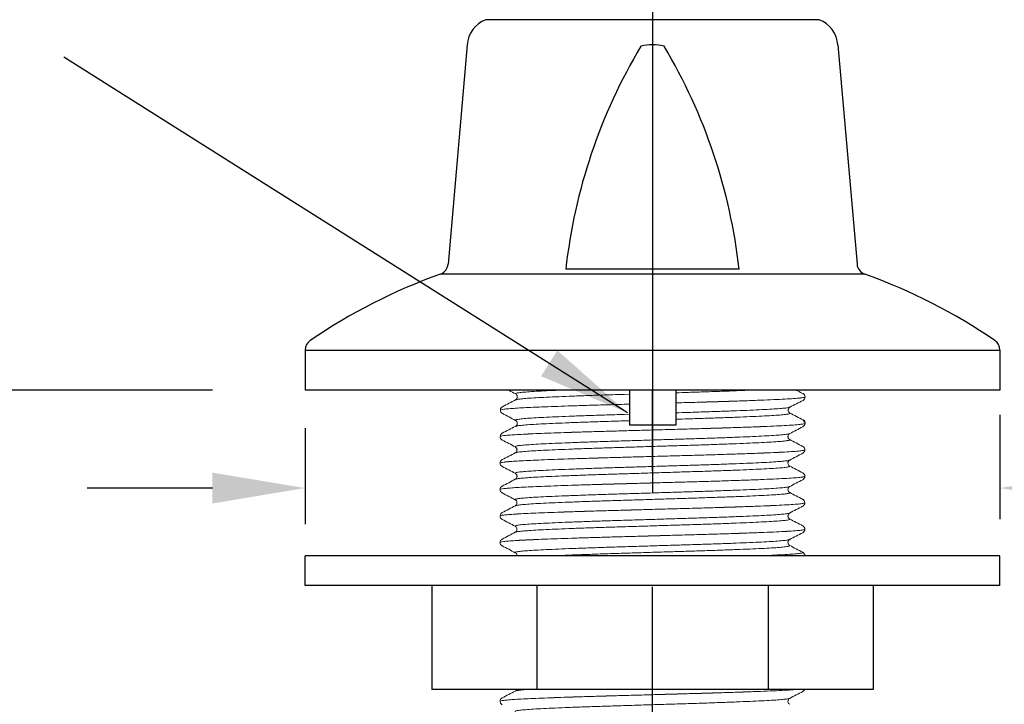
# Model space of a CAD drawing. Extents: x 1.8 to 20.9, y 0.9 to 26.
# Drawn here: x 13.3 to 16, y 6.1 to 7.9 of the extents above; entities that cross this region are included whole.
import ezdxf

# ---------------------------------------------------------------- set-up
doc = ezdxf.new("R2010")
doc.units = 0
doc.header["$LTSCALE"] = 2.5
doc.header["$MEASUREMENT"] = 0
doc.linetypes.add('CENTER2', pattern=[1.125, 0.75, -0.125, 0.125, -0.125])
doc.layers.get('0').update_dxf_attribs({"linetype": 'CONTINUOUS'})
doc.layers.add('CENTER', color=1, linetype='CENTER2')
doc.styles.add('ROMAND', font='MyriadPro-Regular.ttf')
doc.styles.get("Standard").update_dxf_attribs({"font": 'MyriadPro-Regular.ttf'})
doc.dimstyles.new('DIMASZ', dxfattribs={"dimtxt": 0.08, "dimasz": 0.18, "dimexe": 0.18, "dimexo": 0.0625, "dimgap": 0.09, "dimtad": 0, "dimtih": 1, "dimtoh": 1, "dimdec": 3, "dimzin": 0, "dimdsep": 46, "dimtxsty": 'Standard', "dimcen": 0.09, "dimadec": 0, "dimazin": 0, "dimtfac": 1, "dimtdec": 3, "dimtofl": 0, "dimtmove": 2, "dimatfit": 3, "dimfxl": 1, "dimtolj": 1, "dimtzin": 0, "dimarcsym": 0})

msp = doc.modelspace()

# ---------------------------------------------------------------- linework, layer by layer
for p, q in [((15.4915, 7.9325), (14.5915, 7.9325)), ((14.5415, 7.8645), (14.4897, 7.2726)), ((15.5415, 7.8645), (15.5933, 7.2726)), ((15.2753, 7.259), (14.8077, 7.259)), ((15.6139, 7.2459), (14.4692, 7.2459)), ((14.104, 7.0411), (15.979, 7.0411)), ((14.104, 7.0411), (14.104, 6.9325)), ((15.979, 7.0411), (15.979, 6.9325)), ((15.979, 6.9325), (14.104, 6.9325)), ((15.104, 6.8388), (14.979, 6.8388))]:
    msp.add_line(p, q)
at = {"color": 2, "linetype": 'ByBlock'}
msp.add_line((13.8538, 6.9325), (6.873, 6.9325), dxfattribs=at)
at = {"color": 4}
msp.add_line((15.4297, 6.9325), (14.6534, 6.9325), dxfattribs=at)
at = {"color": 4, "linetype": 'Continuous', "lineweight": 15}
for p, q in [((14.6728, 6.9228), (14.6727, 6.9228)), ((15.4468, 6.924), (15.4467, 6.924)), ((15.4534, 6.9147), (15.4534, 6.9147)), ((14.6375, 6.8882), (14.6376, 6.8883)), ((14.6726, 6.9066), (14.6727, 6.9066)), ((15.4116, 6.887), (15.4117, 6.8871)), ((15.4467, 6.9054), (15.4468, 6.9054)), ((14.6309, 6.879), (14.6309, 6.879)), ((14.6376, 6.8697), (14.6375, 6.8697)), ((15.4117, 6.8709), (15.4116, 6.8709)), ((14.6719, 6.8352), (14.6719, 6.8352)), ((14.6727, 6.8513), (14.6726, 6.8514)), ((14.6726, 6.8352), (14.6727, 6.8352)), ((15.446, 6.8525), (15.4459, 6.8526)), ((15.446, 6.8339), (15.4461, 6.834)), ((15.4468, 6.8525), (15.4467, 6.8526)), ((15.4526, 6.8432), (15.4526, 6.8433)), ((15.4534, 6.8432), (15.4534, 6.8433)), ((14.6301, 6.8076), (14.6301, 6.8075)), ((14.6367, 6.8168), (14.6368, 6.8169)), ((15.4108, 6.8156), (15.4109, 6.8156)), ((14.6368, 6.7982), (14.6367, 6.7983)), ((14.6719, 6.7799), (14.6719, 6.7799)), ((15.4109, 6.7995), (15.4108, 6.7995)), ((15.4461, 6.7811), (15.4459, 6.7812)), ((14.6719, 6.7637), (14.6719, 6.7638)), ((15.446, 6.7625), (15.4461, 6.7626)), ((15.4526, 6.7718), (15.4526, 6.7719)), ((14.6301, 6.7361), (14.6301, 6.7361)), ((14.6367, 6.7454), (14.6368, 6.7454)), ((14.6368, 6.7268), (14.6367, 6.7268)), ((15.4108, 6.7442), (15.4109, 6.7442)), ((14.6719, 6.7085), (14.6718, 6.7085)), ((15.4526, 6.7004), (15.4526, 6.7004)), ((14.6367, 6.674), (14.6368, 6.674)), ((14.6718, 6.6923), (14.6719, 6.6924)), ((14.6301, 6.6647), (14.6301, 6.6647)), ((14.6368, 6.6554), (14.6367, 6.6554)), ((14.6719, 6.637), (14.6718, 6.6371)), ((14.6718, 6.6209), (14.6719, 6.6209)), ((15.4459, 6.6196), (15.4461, 6.6197)), ((15.4526, 6.629), (15.4526, 6.629)), ((14.6301, 6.5933), (14.6301, 6.5932)), ((14.6367, 6.6025), (14.6368, 6.6026)), ((15.4108, 6.6013), (15.4109, 6.6014)), ((14.6368, 6.5839), (14.6367, 6.584)), ((14.6719, 6.5656), (14.6719, 6.5656)), ((15.4109, 6.5852), (15.4108, 6.5852)), ((15.446, 6.5668), (15.446, 6.5669)), ((14.6719, 6.5495), (14.6719, 6.5495)), ((15.446, 6.5482), (15.4461, 6.5483)), ((15.4526, 6.5575), (15.4526, 6.5576)), ((14.6301, 6.5219), (14.6301, 6.5218)), ((14.6367, 6.5311), (14.6368, 6.5311)), ((15.4108, 6.5299), (15.4109, 6.5299)), ((15.4109, 6.5137), (15.4108, 6.5138)), ((15.4461, 6.4954), (15.446, 6.4954)), ((15.4526, 6.4861), (15.4526, 6.4861)), ((14.6718, 6.1209), (14.6719, 6.1209)), ((15.4459, 6.1197), (15.4461, 6.1197)), ((14.6301, 6.0933), (14.6301, 6.0932)), ((14.6367, 6.1025), (14.6368, 6.1026)), ((15.4108, 6.1013), (15.4109, 6.1014))]:
    msp.add_line(p, q, dxfattribs=at)
at = {"color": 1, "linetype": 'CENTER2'}
msp.add_line((15.0414, 4.5276), (15.0414, 6.9325), dxfattribs=at)
at = {"color": 2}
for p, q in [((15.979, 6.8664), (15.979, 6.585)), ((14.104, 6.8304), (14.104, 6.5715)), ((13.854, 6.6687), (13.5163, 6.6687))]:
    msp.add_line(p, q, dxfattribs=at)
at = {"color": 0}
for p, q in [((15.9789, 6.4855), (14.1039, 6.4855)), ((14.1039, 6.4055), (14.1039, 6.4855)), ((15.9789, 6.4055), (15.9789, 6.4855)), ((15.9789, 6.4055), (14.1039, 6.4055)), ((14.4464, 6.4055), (14.4464, 6.1255)), ((14.7289, 6.4055), (14.7289, 6.1255)), ((15.3539, 6.4055), (15.3539, 6.1255)), ((15.6364, 6.4055), (15.6364, 6.1255)), ((15.6364, 6.1255), (14.4464, 6.1255))]:
    msp.add_line(p, q, dxfattribs=at)
for centre, radius, start, end in [((14.6195, 7.8596), 0.0781, 110.9652, 176.3811), ((15.4636, 7.8596), 0.0781, 3.6189, 69.0348), ((14.4587, 7.2753), 0.0312, 289.6767, 355), ((15.6244, 7.2753), 0.0312, 185, 250.3233), ((14.9911, 5.7864), 1.55, 109.6767, 124.2981), ((15.092, 5.7864), 1.55, 55.7019, 70.3233), ((14.1352, 7.0411), 0.0312, 124.2981, 180), ((15.9478, 7.0411), 0.0312, 360, 55.7019)]:
    msp.add_arc(centre, radius, start, end)
at = {"color": 7, "linetype": 'Continuous'}
for centre, radius, start, end in [((15.0415, 7.7265), 0.138, 76.8893, 103.1107), ((16.2873, 7.0958), 1.4888, 149.0725, 173.7055), ((13.7779, 7.0903), 1.5069, 6.429, 30.7579)]:
    msp.add_arc(centre, radius, start, end, dxfattribs=at)
at = {"color": 4, "linetype": 'Continuous', "lineweight": 15}
for points, knots in [([(14.6534, 6.9325), (14.6537, 6.9323), (14.6599, 6.9291), (14.6662, 6.9258), (14.672, 6.9228)], [0.4693339, 0.4693339, 0.4693339, 0.4693339, 0.5000275, 1, 1, 1, 1]), ([(14.6727, 6.9228), (14.6722, 6.923), (14.6703, 6.9237), (14.6737, 6.9249), (14.6829, 6.9264), (14.6987, 6.9279), (14.7202, 6.9294), (14.7472, 6.9309), (14.7698, 6.9319), (14.7828, 6.9325), (14.7843, 6.9325)], [0, 0, 0, 0, 0.0173516, 0.0587446, 0.1006398, 0.1426809, 0.1845037, 0.2257888, 0.2673098, 0.2728263, 0.2728263, 0.2728263, 0.2728263]), ([(14.6719, 6.9228), (14.673, 6.9221), (14.6751, 6.9206), (14.6772, 6.9154), (14.6757, 6.9094), (14.6732, 6.9075), (14.6719, 6.9066)], [0, 0, 0, 0, 0.231962, 0.478417, 0.736326, 1, 1, 1, 1]), ([(14.6728, 6.9067), (14.6732, 6.9069), (14.6743, 6.9077), (14.6832, 6.909), (14.6986, 6.9105), (14.7203, 6.912), (14.7472, 6.9135), (14.7791, 6.9149), (14.8158, 6.9164), (14.8564, 6.918), (14.9, 6.9195), (14.936, 6.9206), (14.9571, 6.9212), (14.979, 6.9219)], [0, 0, 0, 0, 0.022982, 0.0648816, 0.1069271, 0.1487542, 0.1900436, 0.2315689, 0.2735268, 0.3155576, 0.3572981, 0.3985335, 0.4132333, 0.4132333, 0.4132333, 0.4132333]), ([(15.1039, 6.9258), (15.1155, 6.9262), (15.1427, 6.927), (15.1844, 6.9283), (15.228, 6.9298), (15.2657, 6.9312), (15.2879, 6.9321), (15.2972, 6.9325)], [0.5354014, 0.5354014, 0.5354014, 0.5354014, 0.5658163, 0.6070517, 0.6487922, 0.690823, 0.7237329, 0.7237329, 0.7237329, 0.7237329]), ([(15.1039, 6.8986), (15.119, 6.899), (15.1514, 6.8999), (15.1999, 6.9013), (15.2482, 6.9028), (15.2933, 6.9043), (15.3339, 6.9058), (15.3694, 6.9073), (15.3992, 6.9087), (15.4232, 6.9102), (15.4405, 6.9118), (15.4514, 6.9133), (15.4527, 6.9142), (15.4534, 6.9147)], [0.5480419, 0.5480419, 0.5480419, 0.5480419, 0.5836201, 0.6248023, 0.6664886, 0.7084648, 0.7503682, 0.7918398, 0.8330758, 0.8748487, 0.9168395, 0.9586848, 1, 1, 1, 1]), ([(15.1039, 6.8986), (15.119, 6.899), (15.1514, 6.8999), (15.1999, 6.9012), (15.2482, 6.9027), (15.2933, 6.9043), (15.3339, 6.9058), (15.3694, 6.9072), (15.3992, 6.9087), (15.4232, 6.9102), (15.4405, 6.9117), (15.4514, 6.9132), (15.4527, 6.9142), (15.4534, 6.9147)], [0.5480382, 0.5480382, 0.5480382, 0.5480382, 0.5836173, 0.6248004, 0.6664877, 0.7084649, 0.7503693, 0.7918418, 0.8330789, 0.8748527, 0.9168445, 0.9586908, 1, 1, 1, 1]), ([(15.4476, 6.924), (15.4442, 6.925), (15.4374, 6.9285), (15.4306, 6.932), (15.4297, 6.9325)], [0, 0, 0, 0, 0.5000236, 0.5773702, 0.5773702, 0.5773702, 0.5773702]), ([(15.4534, 6.9147), (15.4531, 6.9166), (15.4525, 6.9204), (15.4492, 6.9228), (15.4476, 6.924)], [0, 0, 0, 0, 0.501232, 1, 1, 1, 1]), ([(15.4476, 6.9054), (15.4492, 6.9066), (15.4525, 6.9089), (15.4531, 6.9128), (15.4534, 6.9147)], [0, 0, 0, 0, 0.498761, 1, 1, 1, 1]), ([(14.6309, 6.879), (14.6309, 6.879), (14.6299, 6.8794), (14.6331, 6.8802), (14.6402, 6.8815), (14.6532, 6.8828), (14.6709, 6.8841), (14.6933, 6.8854), (14.7199, 6.8866), (14.7506, 6.8879), (14.7851, 6.8892), (14.823, 6.8905), (14.8636, 6.8918), (14.9061, 6.893), (14.9448, 6.8941), (14.9693, 6.8948), (14.9789, 6.8951)], [0, 0, 0, 0, 0.0000513, 0.0354566, 0.0712672, 0.107261, 0.1432087, 0.1788832, 0.2141655, 0.2497588, 0.2856699, 0.3216728, 0.3575381, 0.3930417, 0.428365, 0.4509165, 0.4509165, 0.4509165, 0.4509165]), ([(14.6309, 6.879), (14.6309, 6.879), (14.6299, 6.8794), (14.6331, 6.8802), (14.6402, 6.8815), (14.6532, 6.8828), (14.6709, 6.8841), (14.6933, 6.8854), (14.7199, 6.8866), (14.7506, 6.8879), (14.7851, 6.8892), (14.823, 6.8905), (14.8636, 6.8918), (14.9061, 6.893), (14.94, 6.8939), (14.9596, 6.8945), (14.979, 6.895)], [0, 0, 0, 0, 0.0000347, 0.0354408, 0.0712522, 0.1072468, 0.1431954, 0.1788707, 0.2141539, 0.249748, 0.28566, 0.3216637, 0.3575299, 0.3930343, 0.4283585, 0.4394253, 0.4394253, 0.4394253, 0.4394253]), ([(14.6367, 6.8883), (14.6353, 6.8874), (14.6324, 6.8858), (14.6314, 6.8812), (14.6309, 6.879)], [0, 0, 0, 0, 0.518386, 1, 1, 1, 1]), ([(14.6719, 6.9066), (14.6661, 6.9036), (14.6543, 6.8975), (14.6426, 6.8913), (14.6367, 6.8883)], [0, 0, 0, 0, 0.499972, 1, 1, 1, 1]), ([(15.1039, 6.8717), (15.1155, 6.8721), (15.1426, 6.873), (15.1844, 6.8743), (15.2279, 6.8758), (15.2686, 6.8773), (15.3053, 6.8788), (15.3372, 6.8803), (15.3641, 6.8817), (15.3857, 6.8832), (15.4012, 6.8847), (15.4101, 6.886), (15.4112, 6.8868), (15.4116, 6.887)], [0.5711818, 0.5711818, 0.5711818, 0.5711818, 0.6015222, 0.6427533, 0.6844894, 0.7265159, 0.7684693, 0.8099903, 0.8512754, 0.8930982, 0.9351393, 0.9770345, 1, 1, 1, 1]), ([(15.4124, 6.8709), (15.4113, 6.8717), (15.4095, 6.8729), (15.4081, 6.8759), (15.4078, 6.8777), (15.4077, 6.8789), (15.4078, 6.8807), (15.4085, 6.883), (15.4102, 6.8857), (15.4116, 6.8865), (15.4124, 6.887)], [0, 0, 0, 0, 0.244677, 0.407037, 0.456279, 0.483981, 0.551098, 0.633035, 0.796352, 1, 1, 1, 1]), ([(15.4124, 6.887), (15.4182, 6.8901), (15.43, 6.8962), (15.4417, 6.9023), (15.4476, 6.9054)], [0, 0, 0, 0, 0.499973, 1, 1, 1, 1]), ([(14.6309, 6.879), (14.6312, 6.877), (14.6318, 6.8732), (14.6351, 6.8709), (14.6367, 6.8697)], [0, 0, 0, 0, 0.501239, 1, 1, 1, 1]), ([(14.6368, 6.8697), (14.6426, 6.8666), (14.6544, 6.8605), (14.6661, 6.8544), (14.6719, 6.8513)], [0, 0, 0, 0, 0.500027, 1, 1, 1, 1]), ([(14.6726, 6.8514), (14.6721, 6.8516), (14.6702, 6.8522), (14.6737, 6.8534), (14.6828, 6.8549), (14.6986, 6.8565), (14.7202, 6.858), (14.7471, 6.8594), (14.779, 6.8609), (14.8157, 6.8624), (14.8564, 6.8639), (14.8999, 6.8654), (14.9359, 6.8665), (14.957, 6.8672), (14.979, 6.8679)], [0, 0, 0, 0, 0.0173516, 0.0587446, 0.1006398, 0.1426809, 0.1845037, 0.2257888, 0.2673098, 0.3092632, 0.3512897, 0.3930258, 0.4342569, 0.4490005, 0.4490005, 0.4490005, 0.4490005]), ([(15.1039, 6.8543), (15.1155, 6.8547), (15.1426, 6.8556), (15.1844, 6.8569), (15.2279, 6.8583), (15.2686, 6.8599), (15.3053, 6.8614), (15.3372, 6.8629), (15.3641, 6.8643), (15.3857, 6.8658), (15.4015, 6.8673), (15.4106, 6.8688), (15.4141, 6.87), (15.4122, 6.8707), (15.4117, 6.8709)], [0.5354727, 0.5354727, 0.5354727, 0.5354727, 0.5658163, 0.6070517, 0.6487922, 0.690823, 0.7327808, 0.7743061, 0.8155956, 0.8574227, 0.8994681, 0.9413678, 0.9827651, 1, 1, 1, 1]), ([(15.4475, 6.8526), (15.4417, 6.8556), (15.4299, 6.8618), (15.4182, 6.8679), (15.4123, 6.8709)], [0, 0, 0, 0, 0.500024, 1, 1, 1, 1]), ([(14.6301, 6.8076), (14.6301, 6.8076), (14.6291, 6.808), (14.6323, 6.8088), (14.6394, 6.8101), (14.6524, 6.8114), (14.6702, 6.8127), (14.6925, 6.814), (14.7191, 6.8152), (14.7498, 6.8165), (14.7843, 6.8178), (14.8223, 6.8191), (14.8628, 6.8204), (14.9053, 6.8216), (14.9495, 6.8228), (14.995, 6.8241), (15.0439, 6.8255), (15.0954, 6.8269), (15.1482, 6.8284), (15.1991, 6.8299), (15.2474, 6.8313), (15.2925, 6.8329), (15.3332, 6.8344), (15.3686, 6.8359), (15.3985, 6.8373), (15.4224, 6.8388), (15.4397, 6.8403), (15.4506, 6.8418), (15.452, 6.8428), (15.4526, 6.8433)], [0, 0, 0, 0, 0.000051, 0.035457, 0.071267, 0.107261, 0.143209, 0.178883, 0.214166, 0.249759, 0.28567, 0.321673, 0.357538, 0.393042, 0.428365, 0.464112, 0.500087, 0.542034, 0.58362, 0.624802, 0.666489, 0.708465, 0.750368, 0.79184, 0.833076, 0.874849, 0.91684, 0.958685, 1, 1, 1, 1]), ([(14.6301, 6.8075), (14.6301, 6.8075), (14.6291, 6.8079), (14.6323, 6.8088), (14.6394, 6.8101), (14.6524, 6.8114), (14.6702, 6.8127), (14.6925, 6.8139), (14.7191, 6.8152), (14.7498, 6.8164), (14.7843, 6.8177), (14.8223, 6.819), (14.8628, 6.8203), (14.9053, 6.8216), (14.9495, 6.8228), (14.995, 6.8241), (15.0439, 6.8255), (15.0954, 6.8269), (15.1482, 6.8284), (15.1991, 6.8298), (15.2474, 6.8313), (15.2925, 6.8328), (15.3332, 6.8343), (15.3686, 6.8358), (15.3985, 6.8373), (15.4224, 6.8388), (15.4397, 6.8403), (15.4506, 6.8418), (15.452, 6.8428), (15.4526, 6.8432)], [0, 0, 0, 0, 0.000035, 0.035441, 0.071252, 0.107247, 0.143195, 0.178871, 0.214154, 0.249748, 0.28566, 0.321664, 0.35753, 0.393034, 0.428358, 0.464106, 0.500082, 0.54203, 0.583617, 0.6248, 0.666488, 0.708465, 0.750369, 0.791842, 0.833079, 0.874853, 0.916845, 0.958691, 1, 1, 1, 1]), ([(14.6712, 6.8352), (14.6653, 6.8321), (14.6536, 6.826), (14.6418, 6.8199), (14.636, 6.8169)], [0, 0, 0, 0, 0.499972, 1, 1, 1, 1]), ([(14.6719, 6.8513), (14.6731, 6.8505), (14.675, 6.8491), (14.6764, 6.8459), (14.6767, 6.8429), (14.6764, 6.8406), (14.6749, 6.8372), (14.673, 6.8359), (14.6719, 6.8352)], [0, 0, 0, 0, 0.279866, 0.451956, 0.498327, 0.58658, 0.754782, 1, 1, 1, 1]), ([(14.6727, 6.8352), (14.6731, 6.8355), (14.6742, 6.8362), (14.6831, 6.8375), (14.6986, 6.839), (14.7202, 6.8406), (14.7471, 6.842), (14.779, 6.8435), (14.8157, 6.845), (14.8564, 6.8465), (14.8999, 6.848), (14.9359, 6.8491), (14.957, 6.8498), (14.979, 6.8505)], [0, 0, 0, 0, 0.022982, 0.0648816, 0.1069271, 0.1487542, 0.1900436, 0.2315689, 0.2735268, 0.3155576, 0.3572981, 0.3985335, 0.4132786, 0.4132786, 0.4132786, 0.4132786]), ([(15.4116, 6.8156), (15.4175, 6.8187), (15.4292, 6.8248), (15.4409, 6.8309), (15.4468, 6.834)], [0, 0, 0, 0, 0.499973, 1, 1, 1, 1]), ([(15.4526, 6.8433), (15.4523, 6.8452), (15.4518, 6.849), (15.4484, 6.8514), (15.4468, 6.8526)], [0, 0, 0, 0, 0.501232, 1, 1, 1, 1]), ([(15.4468, 6.834), (15.4484, 6.8351), (15.4518, 6.8375), (15.4523, 6.8413), (15.4526, 6.8432)], [0, 0, 0, 0, 0.498761, 1, 1, 1, 1]), ([(15.4534, 6.8433), (15.4531, 6.845), (15.4524, 6.8494), (15.4494, 6.8514), (15.4476, 6.8526)], [0, 0, 0, 0, 0.377787, 1, 1, 1, 1]), ([(14.636, 6.8169), (14.6345, 6.816), (14.6317, 6.8143), (14.6306, 6.8098), (14.6301, 6.8076)], [0, 0, 0, 0, 0.518386, 1, 1, 1, 1]), ([(14.6301, 6.8075), (14.6304, 6.8056), (14.631, 6.8018), (14.6343, 6.7994), (14.636, 6.7982)], [0, 0, 0, 0, 0.501239, 1, 1, 1, 1]), ([(14.6719, 6.7799), (14.6713, 6.7801), (14.6695, 6.7808), (14.6729, 6.782), (14.6821, 6.7835), (14.6979, 6.785), (14.7194, 6.7865), (14.7463, 6.788), (14.7783, 6.7894), (14.8149, 6.7909), (14.8556, 6.7925), (14.8992, 6.794), (14.945, 6.7954), (14.9926, 6.7969), (15.0414, 6.7984), (15.0901, 6.7999), (15.1377, 6.8014), (15.1836, 6.8028), (15.2272, 6.8043), (15.2678, 6.8058), (15.3045, 6.8074), (15.3364, 6.8088), (15.3634, 6.8103), (15.385, 6.8118), (15.4004, 6.8133), (15.4093, 6.8146), (15.4104, 6.8153), (15.4108, 6.8156)], [0, 0, 0, 0, 0.017352, 0.058745, 0.10064, 0.142681, 0.184504, 0.225789, 0.26731, 0.309263, 0.35129, 0.393026, 0.434257, 0.475892, 0.51789, 0.559887, 0.601522, 0.642753, 0.684489, 0.726516, 0.768469, 0.80999, 0.851275, 0.893098, 0.935139, 0.977035, 1, 1, 1, 1]), ([(15.4116, 6.7995), (15.4105, 6.8002), (15.4087, 6.8015), (15.4073, 6.8045), (15.407, 6.8063), (15.4069, 6.8074), (15.407, 6.8092), (15.4077, 6.8116), (15.4094, 6.8142), (15.4108, 6.8151), (15.4116, 6.8156)], [0, 0, 0, 0, 0.244677, 0.407037, 0.456279, 0.483981, 0.551098, 0.633035, 0.796352, 1, 1, 1, 1]), ([(14.636, 6.7982), (14.6418, 6.7952), (14.6536, 6.7891), (14.6653, 6.7829), (14.6712, 6.7799)], [0, 0, 0, 0, 0.500027, 1, 1, 1, 1]), ([(14.6712, 6.7799), (14.6723, 6.779), (14.6742, 6.7777), (14.6757, 6.7744), (14.6759, 6.7715), (14.6756, 6.7691), (14.6741, 6.7658), (14.6723, 6.7645), (14.6712, 6.7638)], [0, 0, 0, 0, 0.279866, 0.451956, 0.498327, 0.58658, 0.754782, 1, 1, 1, 1]), ([(14.6719, 6.7638), (14.6723, 6.764), (14.6735, 6.7648), (14.6823, 6.7661), (14.6978, 6.7676), (14.7194, 6.7691), (14.7463, 6.7706), (14.7783, 6.772), (14.8149, 6.7735), (14.8556, 6.7751), (14.8992, 6.7766), (14.945, 6.778), (14.9926, 6.7795), (15.0414, 6.781), (15.0901, 6.7825), (15.1377, 6.784), (15.1836, 6.7854), (15.2272, 6.7869), (15.2678, 6.7884), (15.3045, 6.79), (15.3364, 6.7914), (15.3634, 6.7929), (15.3849, 6.7944), (15.4007, 6.7959), (15.4099, 6.7974), (15.4133, 6.7986), (15.4115, 6.7992), (15.4109, 6.7995)], [0, 0, 0, 0, 0.022982, 0.064882, 0.106927, 0.148754, 0.190044, 0.231569, 0.273527, 0.315558, 0.357298, 0.398534, 0.440173, 0.482175, 0.524176, 0.565816, 0.607052, 0.648792, 0.690823, 0.732781, 0.774306, 0.815596, 0.857423, 0.899468, 0.941368, 0.982765, 1, 1, 1, 1]), ([(15.4468, 6.7812), (15.4409, 6.7842), (15.4292, 6.7903), (15.4174, 6.7964), (15.4116, 6.7995)], [0, 0, 0, 0, 0.500024, 1, 1, 1, 1]), ([(15.4526, 6.7719), (15.4523, 6.7735), (15.4516, 6.778), (15.4486, 6.7799), (15.4468, 6.7811)], [0, 0, 0, 0, 0.377787, 1, 1, 1, 1]), ([(14.6301, 6.7361), (14.6301, 6.7361), (14.6291, 6.7365), (14.6323, 6.7373), (14.6394, 6.7386), (14.6524, 6.7399), (14.6702, 6.7412), (14.6925, 6.7425), (14.7191, 6.7437), (14.7498, 6.745), (14.7843, 6.7463), (14.8223, 6.7476), (14.8628, 6.7489), (14.9053, 6.7501), (14.9495, 6.7514), (14.995, 6.7527), (15.0439, 6.754), (15.0954, 6.7555), (15.1482, 6.757), (15.1991, 6.7584), (15.2474, 6.7599), (15.2925, 6.7614), (15.3332, 6.7629), (15.3686, 6.7644), (15.3985, 6.7658), (15.4224, 6.7673), (15.4397, 6.7688), (15.4506, 6.7704), (15.452, 6.7713), (15.4526, 6.7718)], [0, 0, 0, 0, 0.000033, 0.035439, 0.071251, 0.107245, 0.143194, 0.178869, 0.214152, 0.249746, 0.285658, 0.321662, 0.357528, 0.393033, 0.428357, 0.464105, 0.500081, 0.542029, 0.583616, 0.624799, 0.666486, 0.708463, 0.750368, 0.79184, 0.833077, 0.874851, 0.916843, 0.958689, 1, 1, 1, 1]), ([(14.6301, 6.7361), (14.6306, 6.7365), (14.6316, 6.7374), (14.6396, 6.7387), (14.6524, 6.74), (14.6702, 6.7413), (14.6925, 6.7425), (14.7191, 6.7438), (14.7498, 6.745), (14.7843, 6.7463), (14.8223, 6.7476), (14.8628, 6.7489), (14.9053, 6.7502), (14.9495, 6.7514), (14.995, 6.7527), (15.0439, 6.7541), (15.0954, 6.7555), (15.1482, 6.757), (15.1991, 6.7584), (15.2474, 6.7599), (15.2925, 6.7614), (15.3332, 6.763), (15.3686, 6.7644), (15.3985, 6.7659), (15.4224, 6.7674), (15.4397, 6.7689), (15.4506, 6.7704), (15.452, 6.7714), (15.4526, 6.7719)], [0, 0, 0, 0, 0.035368, 0.071182, 0.107179, 0.14313, 0.178807, 0.214092, 0.249688, 0.285602, 0.321608, 0.357477, 0.392983, 0.428309, 0.464059, 0.500038, 0.541988, 0.583577, 0.624763, 0.666453, 0.708433, 0.750339, 0.791814, 0.833054, 0.87483, 0.916824, 0.958673, 1, 1, 1, 1]), ([(14.6712, 6.7638), (14.6653, 6.7607), (14.6536, 6.7546), (14.6418, 6.7485), (14.636, 6.7454)], [0, 0, 0, 0, 0.499973, 1, 1, 1, 1]), ([(15.4116, 6.7442), (15.4175, 6.7472), (15.4292, 6.7534), (15.4409, 6.7595), (15.4468, 6.7625)], [0, 0, 0, 0, 0.499973, 1, 1, 1, 1]), ([(15.4468, 6.7625), (15.4484, 6.7637), (15.4518, 6.7661), (15.4523, 6.7699), (15.4526, 6.7718)], [0, 0, 0, 0, 0.498761, 1, 1, 1, 1]), ([(14.636, 6.7454), (14.6343, 6.7442), (14.631, 6.7419), (14.6304, 6.7381), (14.6301, 6.7361)], [0, 0, 0, 0, 0.498769, 1, 1, 1, 1]), ([(14.6301, 6.7361), (14.6304, 6.7342), (14.631, 6.7304), (14.6343, 6.728), (14.636, 6.7268)], [0, 0, 0, 0, 0.501239, 1, 1, 1, 1]), ([(14.636, 6.7268), (14.6419, 6.7237), (14.6536, 6.7176), (14.6653, 6.7115), (14.6712, 6.7085)], [0, 0, 0, 0, 0.500026, 1, 1, 1, 1]), ([(14.6718, 6.7085), (14.6713, 6.7087), (14.6695, 6.7094), (14.6729, 6.7106), (14.6821, 6.7121), (14.6979, 6.7136), (14.7194, 6.7151), (14.7463, 6.7165), (14.7783, 6.718), (14.8149, 6.7195), (14.8556, 6.721), (14.8992, 6.7225), (14.945, 6.724), (14.9926, 6.7254), (15.0414, 6.727), (15.0901, 6.7285), (15.1377, 6.73), (15.1836, 6.7314), (15.2272, 6.7329), (15.2678, 6.7344), (15.3045, 6.7359), (15.3364, 6.7374), (15.3634, 6.7388), (15.385, 6.7403), (15.4004, 6.7419), (15.4093, 6.7431), (15.4104, 6.7439), (15.4108, 6.7442)], [0, 0, 0, 0, 0.017205, 0.058602, 0.100501, 0.142546, 0.184373, 0.225662, 0.267187, 0.309144, 0.351174, 0.392914, 0.434149, 0.475789, 0.51779, 0.559791, 0.60143, 0.642665, 0.684405, 0.726436, 0.768393, 0.809918, 0.851207, 0.893033, 0.935078, 0.976978, 1, 1, 1, 1]), ([(14.6719, 6.6924), (14.6723, 6.6926), (14.6735, 6.6934), (14.6823, 6.6947), (14.6978, 6.6962), (14.7194, 6.6977), (14.7463, 6.6991), (14.7783, 6.7006), (14.8149, 6.7021), (14.8556, 6.7036), (14.8992, 6.7051), (14.945, 6.7066), (14.9926, 6.708), (15.0414, 6.7096), (15.0901, 6.7111), (15.1377, 6.7126), (15.1836, 6.714), (15.2272, 6.7155), (15.2678, 6.717), (15.3045, 6.7185), (15.3364, 6.72), (15.3634, 6.7214), (15.3849, 6.7229), (15.4007, 6.7245), (15.4099, 6.726), (15.4133, 6.7271), (15.4114, 6.7278), (15.4109, 6.728)], [0, 0, 0, 0, 0.0228492, 0.06474, 0.1067765, 0.1485948, 0.1898754, 0.2313919, 0.2733409, 0.3153628, 0.3570944, 0.3983211, 0.4399521, 0.4819448, 0.5239375, 0.5655684, 0.6067951, 0.6485267, 0.6905486, 0.7324976, 0.7740141, 0.8152948, 0.857113, 0.8991496, 0.9410404, 0.9824289, 1, 1, 1, 1]), ([(15.4116, 6.7281), (15.4108, 6.7286), (15.4094, 6.7294), (15.4075, 6.7323), (15.4069, 6.7348), (15.4069, 6.7366), (15.407, 6.7374), (15.4073, 6.7392), (15.4087, 6.7422), (15.4105, 6.7434), (15.4116, 6.7442)], [0, 0, 0, 0, 0.203074, 0.366139, 0.489683, 0.51515, 0.542968, 0.592334, 0.754968, 1, 1, 1, 1]), ([(15.4468, 6.7097), (15.441, 6.7127), (15.4292, 6.7189), (15.4175, 6.725), (15.4116, 6.728)], [0, 0, 0, 0, 0.500026, 1, 1, 1, 1]), ([(14.6301, 6.6647), (14.6301, 6.6647), (14.6291, 6.6651), (14.6323, 6.6659), (14.6394, 6.6672), (14.6524, 6.6685), (14.6702, 6.6698), (14.6925, 6.6711), (14.7191, 6.6723), (14.7498, 6.6736), (14.7843, 6.6749), (14.8223, 6.6762), (14.8628, 6.6775), (14.9053, 6.6787), (14.9495, 6.6799), (14.995, 6.6812), (15.0439, 6.6826), (15.0954, 6.684), (15.1482, 6.6855), (15.1991, 6.687), (15.2474, 6.6885), (15.2925, 6.69), (15.3332, 6.6915), (15.3686, 6.693), (15.3985, 6.6944), (15.4224, 6.6959), (15.4397, 6.6974), (15.4506, 6.6989), (15.452, 6.6999), (15.4526, 6.7004)], [0, 0, 0, 0, 0.000031, 0.035437, 0.071249, 0.107243, 0.143192, 0.178867, 0.21415, 0.249745, 0.285656, 0.32166, 0.357526, 0.393031, 0.428355, 0.464103, 0.500079, 0.542027, 0.583614, 0.624797, 0.666484, 0.708461, 0.750366, 0.791838, 0.833075, 0.874849, 0.916841, 0.958687, 1, 1, 1, 1]), ([(14.6301, 6.6647), (14.6306, 6.6651), (14.6316, 6.6659), (14.6396, 6.6672), (14.6524, 6.6685), (14.6702, 6.6698), (14.6925, 6.6711), (14.7191, 6.6723), (14.7498, 6.6736), (14.7843, 6.6749), (14.8223, 6.6762), (14.8628, 6.6775), (14.9053, 6.6788), (14.9495, 6.68), (14.995, 6.6813), (15.0439, 6.6826), (15.0954, 6.6841), (15.1482, 6.6856), (15.1991, 6.687), (15.2474, 6.6885), (15.2925, 6.69), (15.3332, 6.6915), (15.3686, 6.693), (15.3985, 6.6944), (15.4223, 6.6959), (15.4399, 6.6975), (15.4498, 6.699), (15.4536, 6.6999), (15.4526, 6.7004), (15.4526, 6.7004)], [0, 0, 0, 0, 0.035395, 0.071204, 0.107198, 0.143145, 0.178818, 0.2141, 0.249692, 0.285603, 0.321605, 0.35747, 0.392973, 0.428295, 0.464041, 0.500016, 0.541962, 0.583547, 0.624729, 0.666414, 0.708389, 0.750292, 0.791763, 0.832998, 0.87477, 0.91676, 0.958604, 0.999947, 1, 1, 1, 1]), ([(14.6712, 6.7085), (14.6722, 6.7077), (14.6741, 6.7065), (14.6754, 6.7035), (14.6758, 6.7017), (14.6759, 6.7005), (14.6758, 6.6987), (14.6751, 6.6963), (14.6734, 6.6937), (14.672, 6.6928), (14.6712, 6.6923)], [0, 0, 0, 0, 0.244769, 0.407148, 0.456367, 0.484023, 0.55109, 0.633002, 0.796312, 1, 1, 1, 1]), ([(15.4526, 6.7004), (15.4523, 6.7023), (15.4518, 6.7062), (15.4484, 6.7085), (15.4468, 6.7097)], [0, 0, 0, 0, 0.5012375, 1, 1, 1, 1]), ([(15.4468, 6.6911), (15.4484, 6.6923), (15.4518, 6.6947), (15.4523, 6.6985), (15.4526, 6.7004)], [0, 0, 0, 0, 0.498761, 1, 1, 1, 1]), ([(14.636, 6.674), (14.6343, 6.6728), (14.631, 6.6704), (14.6304, 6.6666), (14.6301, 6.6647)], [0, 0, 0, 0, 0.498761, 1, 1, 1, 1]), ([(14.6712, 6.6923), (14.6653, 6.6893), (14.6536, 6.6832), (14.6419, 6.6771), (14.636, 6.674)], [0, 0, 0, 0, 0.499973, 1, 1, 1, 1]), ([(14.6718, 6.6371), (14.6713, 6.6373), (14.6695, 6.638), (14.6729, 6.6391), (14.6821, 6.6406), (14.6979, 6.6422), (14.7194, 6.6437), (14.7463, 6.6451), (14.7783, 6.6466), (14.8149, 6.6481), (14.8556, 6.6496), (14.8992, 6.6511), (14.945, 6.6525), (14.9926, 6.654), (15.0414, 6.6555), (15.0901, 6.6571), (15.1377, 6.6585), (15.1836, 6.66), (15.2272, 6.6615), (15.2678, 6.663), (15.3045, 6.6645), (15.3364, 6.666), (15.3634, 6.6674), (15.385, 6.6689), (15.4005, 6.6704), (15.4093, 6.6717), (15.4105, 6.6725), (15.4109, 6.6728)], [0, 0, 0, 0, 0.0170812, 0.0584424, 0.1003056, 0.1423145, 0.1841053, 0.2253588, 0.266848, 0.3087693, 0.3507636, 0.3924677, 0.4336673, 0.4752708, 0.5172359, 0.5592009, 0.6008045, 0.6420041, 0.6837082, 0.7257025, 0.7676238, 0.809113, 0.8503665, 0.8921573, 0.9341661, 0.9760293, 1, 1, 1, 1]), ([(15.4116, 6.6566), (15.4106, 6.6573), (15.4085, 6.6587), (15.4063, 6.664), (15.4078, 6.67), (15.4103, 6.6718), (15.4116, 6.6728)], [0, 0, 0, 0, 0.231575, 0.477924, 0.735969, 1, 1, 1, 1]), ([(15.4117, 6.6728), (15.4175, 6.6758), (15.4293, 6.682), (15.441, 6.6881), (15.4468, 6.6911)], [0, 0, 0, 0, 0.499974, 1, 1, 1, 1]), ([(14.6301, 6.6647), (14.6304, 6.6628), (14.631, 6.6589), (14.6343, 6.6566), (14.636, 6.6554)], [0, 0, 0, 0, 0.501239, 1, 1, 1, 1]), ([(14.636, 6.6554), (14.6418, 6.6523), (14.6536, 6.6462), (14.6653, 6.6401), (14.6712, 6.637)], [0, 0, 0, 0, 0.500027, 1, 1, 1, 1]), ([(14.6719, 6.6209), (14.6723, 6.6212), (14.6735, 6.6219), (14.6823, 6.6232), (14.6978, 6.6248), (14.7194, 6.6263), (14.7463, 6.6277), (14.7783, 6.6292), (14.8149, 6.6307), (14.8556, 6.6322), (14.8992, 6.6337), (14.945, 6.6351), (14.9926, 6.6366), (15.0414, 6.6381), (15.0901, 6.6396), (15.1377, 6.6411), (15.1836, 6.6426), (15.2272, 6.6441), (15.2678, 6.6456), (15.3045, 6.6471), (15.3364, 6.6486), (15.3634, 6.65), (15.3849, 6.6515), (15.4007, 6.653), (15.4099, 6.6545), (15.4133, 6.6557), (15.4115, 6.6564), (15.4109, 6.6566)], [0, 0, 0, 0, 0.022893, 0.064793, 0.106839, 0.148666, 0.189956, 0.231482, 0.27344, 0.315471, 0.357211, 0.398447, 0.440087, 0.482089, 0.524091, 0.565731, 0.606966, 0.648707, 0.690738, 0.732696, 0.774222, 0.815511, 0.857339, 0.899385, 0.941284, 0.982682, 1, 1, 1, 1]), ([(15.4469, 6.6382), (15.441, 6.6413), (15.4293, 6.6474), (15.4175, 6.6535), (15.4117, 6.6566)], [0, 0, 0, 0, 0.500028, 1, 1, 1, 1]), ([(14.6301, 6.5933), (14.6301, 6.5933), (14.6291, 6.5937), (14.6323, 6.5945), (14.6394, 6.5958), (14.6524, 6.5971), (14.6702, 6.5984), (14.6925, 6.5997), (14.7191, 6.6009), (14.7498, 6.6022), (14.7843, 6.6035), (14.8223, 6.6048), (14.8628, 6.6061), (14.9053, 6.6073), (14.9495, 6.6086), (14.995, 6.6098), (15.0439, 6.6112), (15.0954, 6.6127), (15.1482, 6.6141), (15.1991, 6.6156), (15.2474, 6.6171), (15.2925, 6.6186), (15.3332, 6.6201), (15.3686, 6.6216), (15.3985, 6.623), (15.4224, 6.6245), (15.4397, 6.626), (15.4506, 6.6275), (15.452, 6.6285), (15.4526, 6.629)], [0, 0, 0, 0, 0.000046, 0.035452, 0.071264, 0.107258, 0.143206, 0.178882, 0.214165, 0.249759, 0.28567, 0.321674, 0.35754, 0.393044, 0.428368, 0.464116, 0.500092, 0.54204, 0.583626, 0.624809, 0.666496, 0.708473, 0.750378, 0.79185, 0.833087, 0.87486, 0.916852, 0.958698, 1, 1, 1, 1]), ([(14.6301, 6.5932), (14.6301, 6.5932), (14.6291, 6.5937), (14.6323, 6.5945), (14.6394, 6.5958), (14.6524, 6.5971), (14.6702, 6.5984), (14.6925, 6.5996), (14.7191, 6.6009), (14.7498, 6.6021), (14.7843, 6.6034), (14.8223, 6.6047), (14.8628, 6.606), (14.9053, 6.6073), (14.9495, 6.6085), (14.995, 6.6098), (15.0439, 6.6112), (15.0954, 6.6126), (15.1482, 6.6141), (15.1991, 6.6155), (15.2474, 6.617), (15.2925, 6.6185), (15.3332, 6.6201), (15.3686, 6.6215), (15.3985, 6.623), (15.4224, 6.6245), (15.4397, 6.626), (15.4506, 6.6275), (15.452, 6.6285), (15.4526, 6.629)], [0, 0, 0, 0, 0.000029, 0.035435, 0.071247, 0.107241, 0.14319, 0.178865, 0.214149, 0.249743, 0.285655, 0.321658, 0.357525, 0.393029, 0.428353, 0.464101, 0.500077, 0.542025, 0.583612, 0.624795, 0.666482, 0.70846, 0.750364, 0.791837, 0.833074, 0.874847, 0.916839, 0.958685, 1, 1, 1, 1]), ([(14.6712, 6.6209), (14.6653, 6.6179), (14.6536, 6.6117), (14.6418, 6.6056), (14.636, 6.6026)], [0, 0, 0, 0, 0.499973, 1, 1, 1, 1]), ([(14.6712, 6.637), (14.672, 6.6365), (14.6734, 6.6357), (14.6752, 6.6328), (14.6758, 6.6303), (14.6758, 6.6285), (14.6758, 6.6277), (14.6754, 6.6259), (14.6741, 6.6229), (14.6722, 6.6217), (14.6712, 6.6209)], [0, 0, 0, 0, 0.203687, 0.366989, 0.490439, 0.515801, 0.54344, 0.592661, 0.755101, 1, 1, 1, 1]), ([(15.4115, 6.6013), (15.4174, 6.6044), (15.4291, 6.6105), (15.4409, 6.6166), (15.4467, 6.6196)], [0, 0, 0, 0, 0.499976, 1, 1, 1, 1]), ([(15.4526, 6.629), (15.4521, 6.6312), (15.4511, 6.6358), (15.4483, 6.6374), (15.4468, 6.6383)], [0, 0, 0, 0, 0.481179, 1, 1, 1, 1]), ([(15.4468, 6.6197), (15.4484, 6.6209), (15.4518, 6.6232), (15.4523, 6.627), (15.4526, 6.629)], [0, 0, 0, 0, 0.4987609, 1, 1, 1, 1]), ([(14.636, 6.6026), (14.6345, 6.6017), (14.6317, 6.6001), (14.6306, 6.5955), (14.6301, 6.5933)], [0, 0, 0, 0, 0.517975, 1, 1, 1, 1]), ([(14.6301, 6.5932), (14.6304, 6.5913), (14.631, 6.5875), (14.6343, 6.5851), (14.636, 6.584)], [0, 0, 0, 0, 0.5012391, 1, 1, 1, 1]), ([(14.6719, 6.5656), (14.6713, 6.5658), (14.6695, 6.5665), (14.6729, 6.5677), (14.6821, 6.5692), (14.6979, 6.5707), (14.7194, 6.5722), (14.7463, 6.5737), (14.7783, 6.5751), (14.8149, 6.5767), (14.8556, 6.5782), (14.8992, 6.5797), (14.945, 6.5811), (14.9926, 6.5826), (15.0414, 6.5841), (15.0901, 6.5856), (15.1377, 6.5871), (15.1836, 6.5885), (15.2272, 6.59), (15.2678, 6.5916), (15.3045, 6.5931), (15.3364, 6.5945), (15.3634, 6.596), (15.385, 6.5975), (15.4004, 6.599), (15.4092, 6.6003), (15.4104, 6.601), (15.4108, 6.6013)], [0, 0, 0, 0, 0.017346, 0.058769, 0.100694, 0.142766, 0.184618, 0.225933, 0.267484, 0.309468, 0.351525, 0.393291, 0.434552, 0.476217, 0.518244, 0.560272, 0.601937, 0.643198, 0.684964, 0.727021, 0.769005, 0.810556, 0.85187, 0.893723, 0.935795, 0.97772, 1, 1, 1, 1]), ([(15.4116, 6.5852), (15.4105, 6.5859), (15.4087, 6.5872), (15.4073, 6.5902), (15.407, 6.592), (15.4069, 6.5931), (15.407, 6.595), (15.4077, 6.5973), (15.4094, 6.5999), (15.4108, 6.6008), (15.4116, 6.6013)], [0, 0, 0, 0, 0.244881, 0.407415, 0.456745, 0.484539, 0.551738, 0.633667, 0.79679, 1, 1, 1, 1]), ([(14.636, 6.584), (14.6418, 6.5809), (14.6536, 6.5748), (14.6653, 6.5687), (14.6712, 6.5656)], [0, 0, 0, 0, 0.500028, 1, 1, 1, 1]), ([(14.6712, 6.5656), (14.6722, 6.5649), (14.674, 6.5636), (14.6754, 6.5606), (14.6758, 6.5588), (14.6758, 6.5578), (14.6758, 6.5555), (14.675, 6.5533), (14.6731, 6.5507), (14.6719, 6.5499), (14.6712, 6.5495)], [0, 0, 0, 0, 0.244036, 0.408062, 0.459062, 0.489145, 0.528119, 0.700536, 0.834832, 1, 1, 1, 1]), ([(14.6719, 6.5495), (14.6723, 6.5498), (14.6735, 6.5505), (14.6823, 6.5518), (14.6978, 6.5533), (14.7194, 6.5548), (14.7463, 6.5563), (14.7783, 6.5577), (14.8149, 6.5593), (14.8556, 6.5608), (14.8992, 6.5623), (14.945, 6.5637), (14.9926, 6.5652), (15.0414, 6.5667), (15.0901, 6.5682), (15.1377, 6.5697), (15.1836, 6.5711), (15.2272, 6.5726), (15.2678, 6.5741), (15.3045, 6.5757), (15.3364, 6.5771), (15.3634, 6.5786), (15.3849, 6.5801), (15.4007, 6.5816), (15.4099, 6.5831), (15.4133, 6.5843), (15.4115, 6.585), (15.4109, 6.5852)], [0, 0, 0, 0, 0.02286, 0.064763, 0.106811, 0.148641, 0.189933, 0.231461, 0.273422, 0.315455, 0.357199, 0.398437, 0.440079, 0.482084, 0.524088, 0.565731, 0.606969, 0.648712, 0.690746, 0.732707, 0.774235, 0.815527, 0.857357, 0.899405, 0.941307, 0.982707, 1, 1, 1, 1]), ([(15.4468, 6.5668), (15.4409, 6.5699), (15.4292, 6.576), (15.4175, 6.5821), (15.4116, 6.5852)], [0, 0, 0, 0, 0.500027, 1, 1, 1, 1]), ([(15.4526, 6.5576), (15.4523, 6.5595), (15.4518, 6.5633), (15.4484, 6.5657), (15.4468, 6.5669)], [0, 0, 0, 0, 0.501227, 1, 1, 1, 1]), ([(14.6301, 6.5218), (14.6301, 6.5218), (14.6291, 6.5222), (14.6323, 6.5231), (14.6394, 6.5243), (14.6524, 6.5256), (14.6702, 6.5269), (14.6925, 6.5282), (14.7191, 6.5294), (14.7498, 6.5307), (14.7843, 6.532), (14.8223, 6.5333), (14.8628, 6.5346), (14.9053, 6.5359), (14.9495, 6.5371), (14.995, 6.5384), (15.0439, 6.5397), (15.0954, 6.5412), (15.1482, 6.5427), (15.1991, 6.5441), (15.2474, 6.5456), (15.2925, 6.5471), (15.3332, 6.5486), (15.3686, 6.5501), (15.3985, 6.5515), (15.4224, 6.553), (15.4397, 6.5546), (15.4506, 6.5561), (15.452, 6.557), (15.4526, 6.5575)], [0, 0, 0, 0, 0.000027, 0.035433, 0.071245, 0.10724, 0.143188, 0.178863, 0.214147, 0.249741, 0.285653, 0.321656, 0.357523, 0.393027, 0.428351, 0.464099, 0.500075, 0.542023, 0.58361, 0.624793, 0.66648, 0.708458, 0.750362, 0.791835, 0.833072, 0.874846, 0.916837, 0.958684, 1, 1, 1, 1]), ([(14.6301, 6.5219), (14.6306, 6.5223), (14.6316, 6.5231), (14.6396, 6.5244), (14.6524, 6.5257), (14.6702, 6.527), (14.6925, 6.5283), (14.7191, 6.5295), (14.7498, 6.5307), (14.7843, 6.532), (14.8223, 6.5333), (14.8628, 6.5346), (14.9053, 6.5359), (14.9495, 6.5371), (14.995, 6.5384), (15.0439, 6.5398), (15.0954, 6.5412), (15.1482, 6.5427), (15.1991, 6.5441), (15.2474, 6.5456), (15.2925, 6.5472), (15.3332, 6.5487), (15.3686, 6.5501), (15.3985, 6.5516), (15.4223, 6.5531), (15.4399, 6.5546), (15.4498, 6.5561), (15.4536, 6.5571), (15.4526, 6.5576), (15.4526, 6.5576)], [0, 0, 0, 0, 0.035357, 0.07117, 0.107166, 0.143117, 0.178794, 0.214078, 0.249674, 0.285588, 0.321593, 0.357461, 0.392967, 0.428293, 0.464043, 0.500021, 0.541971, 0.58356, 0.624745, 0.666434, 0.708413, 0.75032, 0.791794, 0.833033, 0.874809, 0.916803, 0.958651, 0.999998, 1, 1, 1, 1]), ([(14.6712, 6.5495), (14.6653, 6.5464), (14.6536, 6.5403), (14.6418, 6.5342), (14.636, 6.5311)], [0, 0, 0, 0, 0.499972, 1, 1, 1, 1]), ([(15.4116, 6.5299), (15.4174, 6.5329), (15.4292, 6.5391), (15.4409, 6.5452), (15.4468, 6.5482)], [0, 0, 0, 0, 0.499973, 1, 1, 1, 1]), ([(15.4468, 6.5482), (15.4484, 6.5494), (15.4518, 6.5518), (15.4523, 6.5556), (15.4526, 6.5575)], [0, 0, 0, 0, 0.498761, 1, 1, 1, 1]), ([(14.636, 6.5311), (14.6343, 6.53), (14.631, 6.5276), (14.6304, 6.5238), (14.6301, 6.5219)], [0, 0, 0, 0, 0.498766, 1, 1, 1, 1]), ([(14.6301, 6.5218), (14.6304, 6.5199), (14.631, 6.5161), (14.6343, 6.5137), (14.636, 6.5125)], [0, 0, 0, 0, 0.5012391, 1, 1, 1, 1]), ([(14.6359, 6.5126), (14.6418, 6.5095), (14.6535, 6.5034), (14.6652, 6.4973), (14.6711, 6.4942)], [0, 0, 0, 0, 0.500027, 1, 1, 1, 1]), ([(14.6719, 6.4942), (14.6713, 6.4944), (14.6695, 6.4951), (14.6729, 6.4963), (14.6821, 6.4978), (14.6979, 6.4993), (14.7194, 6.5008), (14.7463, 6.5022), (14.7783, 6.5037), (14.8149, 6.5052), (14.8556, 6.5067), (14.8992, 6.5082), (14.945, 6.5097), (14.9926, 6.5112), (15.0414, 6.5127), (15.0901, 6.5142), (15.1377, 6.5157), (15.1836, 6.5171), (15.2272, 6.5186), (15.2678, 6.5201), (15.3045, 6.5216), (15.3364, 6.5231), (15.3634, 6.5245), (15.385, 6.526), (15.4004, 6.5276), (15.4093, 6.5289), (15.4104, 6.5296), (15.4108, 6.5299)], [0, 0, 0, 0, 0.017295, 0.058693, 0.100594, 0.142641, 0.184469, 0.22576, 0.267286, 0.309245, 0.351277, 0.393019, 0.434255, 0.475896, 0.517899, 0.559902, 0.601543, 0.642779, 0.684521, 0.726553, 0.768512, 0.810038, 0.851329, 0.893157, 0.935204, 0.977105, 1, 1, 1, 1]), ([(14.7607, 6.4855), (14.7665, 6.4858), (14.7837, 6.4865), (14.8149, 6.4878), (14.8556, 6.4893), (14.8992, 6.4908), (14.945, 6.4923), (14.9926, 6.4938), (15.0414, 6.4953), (15.0901, 6.4968), (15.1377, 6.4983), (15.1836, 6.4997), (15.2272, 6.5012), (15.2678, 6.5027), (15.3045, 6.5042), (15.3364, 6.5057), (15.3634, 6.5071), (15.3849, 6.5086), (15.4007, 6.5102), (15.4099, 6.5117), (15.4133, 6.5128), (15.4115, 6.5135), (15.4109, 6.5137)], [0.2085718, 0.2085718, 0.2085718, 0.2085718, 0.2315472, 0.2735111, 0.315548, 0.3572944, 0.3985358, 0.4401815, 0.4821891, 0.5241968, 0.5658425, 0.6070839, 0.6488303, 0.6908672, 0.7328311, 0.7743623, 0.8156577, 0.8574908, 0.8995423, 0.941448, 0.9828512, 1, 1, 1, 1]), ([(15.4116, 6.5138), (15.4108, 6.5143), (15.4094, 6.5152), (15.4075, 6.518), (15.4069, 6.5205), (15.4069, 6.5223), (15.407, 6.5231), (15.4073, 6.5249), (15.4087, 6.5279), (15.4105, 6.5291), (15.4116, 6.5299)], [0, 0, 0, 0, 0.203611, 0.366929, 0.490471, 0.515889, 0.543617, 0.592883, 0.755283, 1, 1, 1, 1]), ([(15.4468, 6.4954), (15.4409, 6.4985), (15.4292, 6.5046), (15.4175, 6.5107), (15.4116, 6.5138)], [0, 0, 0, 0, 0.500028, 1, 1, 1, 1]), ([(14.6712, 6.4942), (14.6722, 6.4935), (14.6743, 6.4921), (14.6758, 6.4883), (14.6758, 6.4859), (14.6758, 6.4855)], [0, 0, 0, 0, 0.230855, 0.476954, 0.5363473, 0.5363473, 0.5363473, 0.5363473]), ([(15.3173, 6.4855), (15.3212, 6.4856), (15.3377, 6.4863), (15.3644, 6.4874), (15.3939, 6.4888), (15.4175, 6.4904), (15.4348, 6.4919), (15.4448, 6.4934), (15.4485, 6.4945), (15.4466, 6.4952), (15.4461, 6.4954)], [0.7218152, 0.7218152, 0.7218152, 0.7218152, 0.7342742, 0.775805, 0.8171, 0.8589326, 0.9009835, 0.9428886, 0.9842914, 1, 1, 1, 1]), ([(15.4526, 6.4861), (15.4523, 6.4881), (15.4518, 6.4919), (15.4484, 6.4942), (15.4468, 6.4954)], [0, 0, 0, 0, 0.501239, 1, 1, 1, 1]), ([(15.4524, 6.4855), (15.4529, 6.4857), (15.4531, 6.4859), (15.4526, 6.4861), (15.4526, 6.4861)], [0.9816531, 0.9816531, 0.9816531, 0.9816531, 0.99995658, 1, 1, 1, 1]), ([(14.6301, 6.0932), (14.6301, 6.0932), (14.6291, 6.0937), (14.6323, 6.0945), (14.6394, 6.0958), (14.6524, 6.0971), (14.6702, 6.0984), (14.6925, 6.0996), (14.7191, 6.1009), (14.7498, 6.1021), (14.7843, 6.1034), (14.8223, 6.1047), (14.8628, 6.106), (14.9053, 6.1073), (14.9495, 6.1085), (14.995, 6.1098), (15.0439, 6.1112), (15.0954, 6.1126), (15.1482, 6.1141), (15.1991, 6.1155), (15.2474, 6.117), (15.2925, 6.1185), (15.3332, 6.1201), (15.3686, 6.1215), (15.3985, 6.123), (15.4198, 6.1243), (15.43, 6.1252), (15.4337, 6.1255)], [0, 0, 0, 0, 0.0000145, 0.0354207, 0.0712321, 0.1072267, 0.1431753, 0.1788506, 0.2141338, 0.2497279, 0.2856399, 0.3216437, 0.3575099, 0.3930143, 0.4283384, 0.4640862, 0.5000624, 0.5420105, 0.5835973, 0.6247804, 0.6664678, 0.708445, 0.7503494, 0.7918219, 0.833059, 0.8748328, 0.9031118, 0.9031118, 0.9031118, 0.9031118]), ([(14.6301, 6.0933), (14.6306, 6.0937), (14.6316, 6.0945), (14.6396, 6.0958), (14.6524, 6.0971), (14.6702, 6.0984), (14.6925, 6.0997), (14.7191, 6.1009), (14.7498, 6.1022), (14.7843, 6.1035), (14.8223, 6.1048), (14.8628, 6.1061), (14.9053, 6.1073), (14.9495, 6.1086), (14.995, 6.1098), (15.0439, 6.1112), (15.0954, 6.1127), (15.1482, 6.1141), (15.1991, 6.1156), (15.2474, 6.1171), (15.2925, 6.1186), (15.3332, 6.1201), (15.3686, 6.1216), (15.3985, 6.123), (15.4195, 6.1243), (15.4298, 6.1252), (15.4333, 6.1255)], [0, 0, 0, 0, 0.0353548, 0.0711666, 0.1071614, 0.1431104, 0.178786, 0.2140694, 0.2496639, 0.2855761, 0.3215802, 0.3574467, 0.3929514, 0.4282758, 0.4640239, 0.5000004, 0.5419488, 0.583536, 0.6247195, 0.6664071, 0.7083847, 0.7502894, 0.7917623, 0.8329997, 0.8747739, 0.901974, 0.901974, 0.901974, 0.901974]), ([(14.6712, 6.1209), (14.6653, 6.1179), (14.6536, 6.1117), (14.6418, 6.1056), (14.636, 6.1026)], [0, 0, 0, 0, 0.499973, 1, 1, 1, 1]), ([(14.6752, 6.1255), (14.6747, 6.1244), (14.6733, 6.1223), (14.672, 6.1214), (14.6712, 6.1209)], [0.6369143, 0.6369143, 0.6369143, 0.6369143, 0.7963509, 1, 1, 1, 1]), ([(14.6719, 6.1209), (14.6723, 6.1212), (14.6735, 6.1219), (14.6823, 6.1232), (14.6952, 6.1245), (14.7052, 6.1253), (14.7087, 6.1255)], [0, 0, 0, 0, 0.0230166, 0.0649098, 0.1069487, 0.1273629, 0.1273629, 0.1273629, 0.1273629]), ([(15.4116, 6.1013), (15.4174, 6.1044), (15.4292, 6.1105), (15.4409, 6.1166), (15.4468, 6.1197)], [0, 0, 0, 0, 0.499973, 1, 1, 1, 1]), ([(15.4468, 6.1197), (15.4484, 6.1209), (15.4507, 6.1225), (15.4517, 6.1248), (15.4519, 6.1255)], [0, 0, 0, 0, 0.498761, 0.6905139, 0.6905139, 0.6905139, 0.6905139]), ([(14.636, 6.1026), (14.6343, 6.1014), (14.631, 6.099), (14.6304, 6.0952), (14.6301, 6.0933)], [0, 0, 0, 0, 0.498762, 1, 1, 1, 1]), ([(14.6301, 6.0932), (14.6304, 6.0913), (14.631, 6.0875), (14.6343, 6.0851), (14.636, 6.084)], [0, 0, 0, 0, 0.501239, 1, 1, 1, 1]), ([(14.6719, 6.0656), (14.6713, 6.0658), (14.6695, 6.0665), (14.6729, 6.0677), (14.6821, 6.0692), (14.6979, 6.0707), (14.7194, 6.0722), (14.7463, 6.0737), (14.7783, 6.0751), (14.8149, 6.0767), (14.8556, 6.0782), (14.8992, 6.0797), (14.945, 6.0811), (14.9926, 6.0826), (15.0414, 6.0841), (15.0901, 6.0856), (15.1377, 6.0871), (15.1836, 6.0885), (15.2272, 6.09), (15.2678, 6.0916), (15.3045, 6.0931), (15.3364, 6.0945), (15.3634, 6.096), (15.385, 6.0975), (15.4004, 6.099), (15.4093, 6.1003), (15.4104, 6.101), (15.4108, 6.1013)], [0, 0, 0, 0, 0.017646, 0.059033, 0.100922, 0.142956, 0.184773, 0.226051, 0.267566, 0.309513, 0.351533, 0.393263, 0.434488, 0.476117, 0.518108, 0.560098, 0.601727, 0.642952, 0.684682, 0.726702, 0.768649, 0.810164, 0.851442, 0.893259, 0.935293, 0.977182, 1, 1, 1, 1]), ([(15.4116, 6.0852), (15.4106, 6.0859), (15.4085, 6.0873), (15.4063, 6.0925), (15.4078, 6.0986), (15.4103, 6.1004), (15.4116, 6.1013)], [0, 0, 0, 0, 0.231957, 0.478411, 0.736322, 1, 1, 1, 1])]:
    msp.add_open_spline(points, degree=3, knots=knots, dxfattribs=at)
for points in [[(15.4517, 6.4855), (15.4521, 6.4857), (15.4523, 6.4859), (15.4526, 6.4861)], [(15.4525, 6.4855), (15.4526, 6.4857), (15.4526, 6.4859), (15.4526, 6.4861)]]:
    msp.add_open_spline(points, degree=3, dxfattribs=at)
at = {"color": 2}
for points in [[(13.854, 6.7104), (13.854, 6.627), (14.104, 6.6687)], [(16.229, 6.7104), (16.229, 6.627), (15.979, 6.6687)]]:
    msp.add_solid(points, dxfattribs=at)
at = {"layer": 'CENTER'}
for p, q in [((15.0415, 8.0263), (15.0415, 6.6547)), ((15.0415, 4.5274), (15.0415, 6.9325))]:
    msp.add_line(p, q, dxfattribs=at)
at = {"layer": 'CENTER', "color": 0}
for p, q in [((14.979, 6.9325), (14.979, 6.8388)), ((15.104, 6.9325), (15.104, 6.8388))]:
    msp.add_line(p, q, dxfattribs=at)

# ---------------------------------------------------------------- leaders
msp.add_leader([(14.9741, 6.8719), (13.4533, 7.8314)], dimstyle='DIMASZ', override={"dimscale": 2.5, "dimasz": 0.1, "dimexe": 0.1, "dimgap": 0.09, "dimtad": 0, "dimdec": 4, "dimlunit": 5, "dimtxsty": 'ROMAND', "dimclrd": 2, "dimclre": 2, "dimclrt": 256, "dimtdec": 4, "dimtmove": 0, "dimatfit": 0, "dimfrac": 2})

doc.saveas('drawing.dxf')
